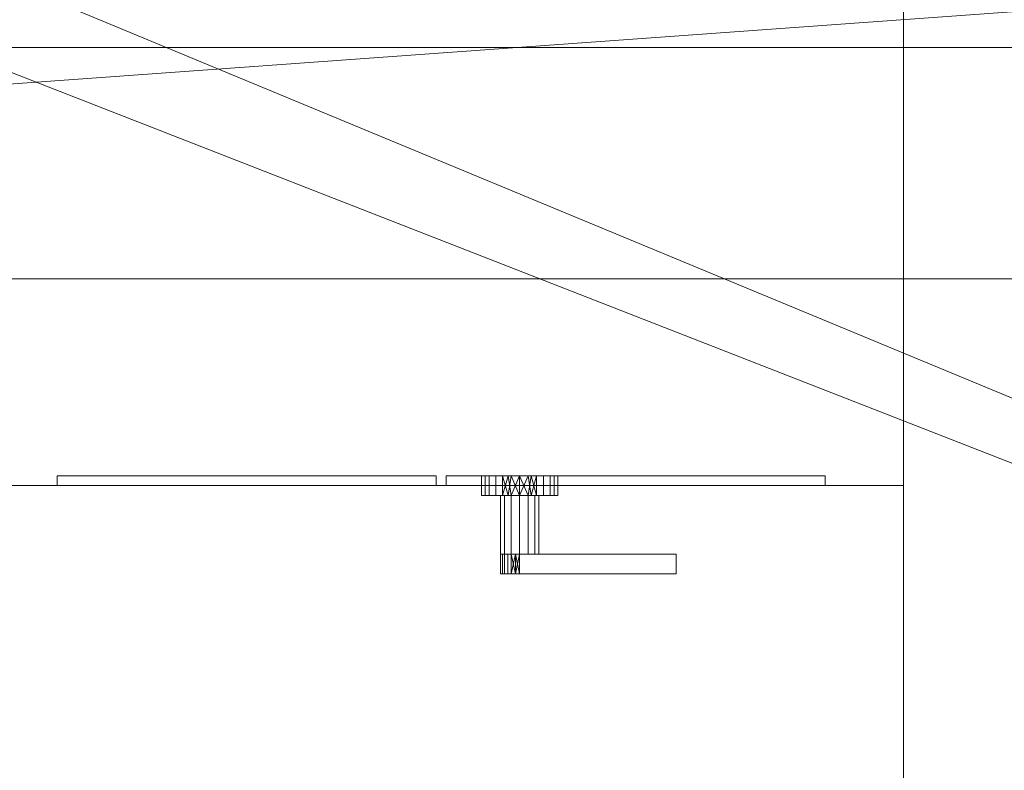
# Model space of a CAD drawing. Units: millimetres. Extents: x 39173 to 91678, y 59975 to 107124.
# Drawn here: x 83398 to 84037, y 60908 to 61395 of the extents above; entities that cross this region are included whole.
import ezdxf

# ---------------------------------------------------------------- set-up
doc = ezdxf.new("R2010")
doc.units = ezdxf.units.MM
for name, color, linetype, lineweight in [('A-FLOR-____-OTLN', 192, 'Continuous', 25), ('I-FURN-____-OTLN', 30, 'Continuous', 9), ('I-WALL-____-OTLN', 2, 'Continuous', 25)]:
    doc.layers.add(name, color=color, linetype=linetype, lineweight=lineweight)

# ---------------------------------------------------------------- blocks, each defined once
blk = doc.blocks.new('Cabinet - Storage - 1200 x 550 x 2100mm-V6-_3D - sks_')
at = {"layer": 'I-FURN-____-OTLN'}
mesh = blk.add_polyface(dxfattribs=at)
corners = [(300, 275, 2100), (-300, 275, 2100), (-300, -275, 2100), (300, -275, 2100)]
mesh.append_faces([[corners[k] for k in face] for face in [(0, 1, 2, 3)]])
mesh = blk.add_polyface(dxfattribs=at)
corners = [(-300, -275), (-300, 275), (300, 275), (300, -275)]
mesh.append_faces([[corners[k] for k in face] for face in [(0, 1, 2, 3)]])
mesh = blk.add_polyface(dxfattribs=at)
corners = [(300, 275, 2100), (300, 275), (-300, 275), (-300, 275, 2100)]
mesh.append_faces([[corners[k] for k in face] for face in [(0, 1, 2, 3)]])
mesh = blk.add_polyface(dxfattribs=at)
corners = [(300, -275, 2100), (300, -275), (300, 275), (300, 275, 2100)]
mesh.append_faces([[corners[k] for k in face] for face in [(0, 1, 2, 3)]])
blk = doc.blocks.new('Cabinet - Storage - 1200 x 550 x 2100mm-V7-_3D - sks_')
at = {"layer": 'I-FURN-____-OTLN'}
mesh = blk.add_polyface(dxfattribs=at)
corners = [(300, 275, 2100), (-300, 275, 2100), (-300, -275, 2100), (300, -275, 2100)]
mesh.append_faces([[corners[k] for k in face] for face in [(0, 1, 2, 3)]])
mesh = blk.add_polyface(dxfattribs=at)
corners = [(-300, -275), (-300, 275), (300, 275), (300, -275)]
mesh.append_faces([[corners[k] for k in face] for face in [(0, 1, 2, 3)]])
mesh = blk.add_polyface(dxfattribs=at)
corners = [(300, -275, 2100), (300, -275), (300, 275), (300, 275, 2100)]
mesh.append_faces([[corners[k] for k in face] for face in [(0, 1, 2, 3)]])
mesh = blk.add_polyface(dxfattribs=at)
corners = [(-249.2, -268.65, 2023.8), (-249.2, -268.65, 76.2), (-3.18, -268.65, 76.2), (-3.18, -268.65, 2023.8)]
mesh.append_faces([[corners[k] for k in face] for face in [(0, 1, 2, 3)]])
mesh = blk.add_polyface(dxfattribs=at)
corners = [(-3.18, -268.65, 2023.8), (-3.18, -275, 2023.8), (-249.2, -275, 2023.8), (-249.2, -268.65, 2023.8)]
mesh.append_faces([[corners[k] for k in face] for face in [(0, 1, 2, 3)]])
mesh = blk.add_polyface(dxfattribs=at)
corners = [(-249.2, -268.65, 2023.8), (-249.2, -275, 2023.8), (-249.2, -275, 76.2), (-249.2, -268.65, 76.2)]
mesh.append_faces([[corners[k] for k in face] for face in [(0, 1, 2, 3)]])
mesh = blk.add_polyface(dxfattribs=at)
corners = [(-249.2, -268.65, 76.2), (-249.2, -275, 76.2), (-3.18, -275, 76.2), (-3.18, -268.65, 76.2)]
mesh.append_faces([[corners[k] for k in face] for face in [(0, 1, 2, 3)]])
mesh = blk.add_polyface(dxfattribs=at)
corners = [(-3.18, -268.65, 76.2), (-3.18, -275, 76.2), (-3.18, -275, 2023.8), (-3.18, -268.65, 2023.8)]
mesh.append_faces([[corners[k] for k in face] for face in [(0, 1, 2, 3)]])
mesh = blk.add_polyface(dxfattribs=at)
corners = [(249.2, -268.65, 2023.8), (3.18, -268.65, 2023.8), (3.18, -268.65, 76.2), (249.2, -268.65, 76.2)]
mesh.append_faces([[corners[k] for k in face] for face in [(0, 1, 2, 3)]])
mesh = blk.add_polyface(dxfattribs=at)
corners = [(249.2, -268.65, 2023.8), (249.2, -275, 2023.8), (3.18, -275, 2023.8), (3.18, -268.65, 2023.8)]
mesh.append_faces([[corners[k] for k in face] for face in [(0, 1, 2, 3)]])
mesh = blk.add_polyface(dxfattribs=at)
corners = [(3.18, -268.65, 2023.8), (3.18, -275, 2023.8), (3.18, -275, 76.2), (3.18, -268.65, 76.2)]
mesh.append_faces([[corners[k] for k in face] for face in [(0, 1, 2, 3)]])
mesh = blk.add_polyface(dxfattribs=at)
corners = [(3.18, -268.65, 76.2), (3.18, -275, 76.2), (249.2, -275, 76.2), (249.2, -268.65, 76.2)]
mesh.append_faces([[corners[k] for k in face] for face in [(0, 1, 2, 3)]])
mesh = blk.add_polyface(dxfattribs=at)
corners = [(50.94, -268.65, 1041.4), (61.96, -268.65, 1038.88), (70.8, -268.65, 1031.84), (75.71, -268.65, 1021.65), (75.71, -268.65, 1010.35), (70.8, -268.65, 1000.16), (61.96, -268.65, 993.12), (50.94, -268.65, 990.6), (39.92, -268.65, 993.12), (31.08, -268.65, 1000.16), (26.18, -268.65, 1010.35), (26.18, -268.65, 1021.65), (31.08, -268.65, 1031.84), (39.92, -268.65, 1038.88)]
mesh.append_faces([[corners[k] for k in face] for face in [(1, 13, 0)]], dxfattribs={"vtx0": -1})
mesh.append_faces([[corners[k] for k in face] for face in [(13, 7, 12)]], dxfattribs={"vtx0": -1, "vtx1": -1})
mesh.append_faces([[corners[k] for k in face] for face in [(7, 9, 10, 12)]], dxfattribs={"vtx0": -1, "vtx2": -1, "vtx3": -1})
mesh.append_faces([[corners[k] for k in face] for face in [(11, 12, 10)]], dxfattribs={"vtx1": -1})
mesh.append_faces([[corners[k] for k in face] for face in [(1, 2, 7, 13)]], dxfattribs={"vtx1": -1, "vtx2": -1, "vtx3": -1})
mesh.append_faces([[corners[k] for k in face] for face in [(5, 6, 7, 4), (7, 8, 9)]], dxfattribs={"vtx2": -1})
mesh.append_faces([[corners[k] for k in face] for face in [(2, 3, 4, 7)]], dxfattribs={"vtx2": -1, "vtx3": -1})
mesh = blk.add_polyface(dxfattribs=at)
corners = [(50.94, -281.35, 990.6), (39.92, -281.35, 993.12), (31.08, -281.35, 1000.16), (26.18, -281.35, 1010.35), (26.18, -281.35, 1021.65), (31.08, -281.35, 1031.84), (39.92, -281.35, 1038.88), (50.94, -281.35, 1041.4), (50.94, -268.65, 1041.4), (39.92, -268.65, 1038.88), (31.08, -268.65, 1031.84), (26.18, -268.65, 1021.65), (26.18, -268.65, 1010.35), (31.08, -268.65, 1000.16), (39.92, -268.65, 993.12), (50.94, -268.65, 990.6), (43.52, -281.35, 1039.71), (45.43, -268.65, 1040.14), (35.5, -268.65, 1035.36), (35.5, -281.35, 1035.36), (28.63, -268.65, 1026.74), (28.63, -281.35, 1026.74), (26.18, -281.35, 1016), (26.18, -268.65, 1016), (28.63, -268.65, 1005.26), (28.63, -281.35, 1005.26), (35.5, -268.65, 996.64), (35.5, -281.35, 996.64), (43.52, -268.65, 992.29), (45.43, -281.35, 991.86)]
mesh.append_faces([[corners[k] for k in face] for face in [(17, 7, 8)]], dxfattribs={"vtx0": -1})
mesh.append_faces([[corners[k] for k in face] for face in [(9, 16, 17), (28, 1, 14), (7, 17, 16), (1, 28, 29), (15, 29, 28)]], dxfattribs={"vtx0": -1, "vtx1": -1})
mesh.append_faces([[corners[k] for k in face] for face in [(9, 6, 16)]], dxfattribs={"vtx0": -1, "vtx2": -1})
mesh.append_faces([[corners[k] for k in face] for face in [(19, 6, 9, 18), (21, 5, 10, 20), (5, 19, 18, 10), (4, 21, 20, 11), (23, 12, 3, 22), (25, 3, 12, 24), (13, 26, 27, 2), (24, 13, 2, 25), (1, 27, 26, 14), (22, 4, 11, 23)]], dxfattribs={"vtx1": -1, "vtx3": -1})
mesh.append_faces([[corners[k] for k in face] for face in [(15, 0, 29)]], dxfattribs={"vtx2": -1})
mesh = blk.add_polyface(dxfattribs=at)
corners = [(50.94, -281.35, 1041.4), (61.96, -281.35, 1038.88), (70.8, -281.35, 1031.84), (75.71, -281.35, 1021.65), (75.71, -281.35, 1010.35), (70.8, -281.35, 1000.16), (61.96, -281.35, 993.12), (50.94, -281.35, 990.6), (50.94, -268.65, 990.6), (61.96, -268.65, 993.12), (70.8, -268.65, 1000.16), (75.71, -268.65, 1010.35), (75.71, -268.65, 1021.65), (70.8, -268.65, 1031.84), (61.96, -268.65, 1038.88), (50.94, -268.65, 1041.4), (58.37, -281.35, 992.29), (56.45, -268.65, 991.86), (66.38, -268.65, 996.64), (66.38, -281.35, 996.64), (73.25, -268.65, 1005.26), (73.25, -281.35, 1005.26), (75.71, -281.35, 1016), (75.71, -268.65, 1016), (73.25, -268.65, 1026.74), (73.25, -281.35, 1026.74), (66.38, -268.65, 1035.36), (66.38, -281.35, 1035.36), (58.37, -268.65, 1039.71), (56.45, -281.35, 1040.14)]
mesh.append_faces([[corners[k] for k in face] for face in [(17, 7, 8)]], dxfattribs={"vtx0": -1})
mesh.append_faces([[corners[k] for k in face] for face in [(9, 16, 17), (28, 1, 14), (7, 17, 16), (1, 28, 29), (15, 29, 28)]], dxfattribs={"vtx0": -1, "vtx1": -1})
mesh.append_faces([[corners[k] for k in face] for face in [(9, 6, 16)]], dxfattribs={"vtx0": -1, "vtx2": -1})
mesh.append_faces([[corners[k] for k in face] for face in [(19, 6, 9, 18), (21, 5, 10, 20), (5, 19, 18, 10), (4, 21, 20, 11), (23, 12, 3, 22), (25, 3, 12, 24), (13, 26, 27, 2), (24, 13, 2, 25), (1, 27, 26, 14), (22, 4, 11, 23)]], dxfattribs={"vtx1": -1, "vtx3": -1})
mesh.append_faces([[corners[k] for k in face] for face in [(15, 0, 29)]], dxfattribs={"vtx2": -1})
mesh = blk.add_polyface(dxfattribs=at)
corners = [(249.2, -268.65, 76.2), (249.2, -275, 76.2), (249.2, -275, 2023.8), (249.2, -268.65, 2023.8)]
mesh.append_faces([[corners[k] for k in face] for face in [(0, 1, 2, 3)]])
mesh = blk.add_polyface(dxfattribs=at)
corners = [(300, -275, 2100), (-300, -275, 2100), (-300, -275), (300, -275), (249.2, -275, 2023.8), (249.2, -275, 76.2), (3.18, -275, 76.2), (3.18, -275, 2023.8), (-249.2, -275, 2023.8), (-3.18, -275, 2023.8), (-3.18, -275, 76.2), (-249.2, -275, 76.2)]
mesh.append_faces([[corners[k] for k in face] for face in [(0, 4, 5, 3), (7, 9, 10, 6), (3, 5, 6, 2)]], dxfattribs={"vtx0": -1, "vtx2": -1})
mesh.append_faces([[corners[k] for k in face] for face in [(1, 8, 9, 7)]], dxfattribs={"vtx0": -1, "vtx2": -1, "vtx3": -1})
mesh.append_faces([[corners[k] for k in face] for face in [(10, 11, 2, 6)]], dxfattribs={"vtx1": -1, "vtx2": -1, "vtx3": -1})
mesh.append_faces([[corners[k] for k in face] for face in [(11, 8, 1, 2), (7, 4, 0, 1)]], dxfattribs={"vtx1": -1, "vtx3": -1})
mesh = blk.add_polyface(dxfattribs=at)
corners = [(50.94, -281.35, 1041.4), (39.92, -281.35, 1038.88), (31.08, -281.35, 1031.84), (26.18, -281.35, 1021.65), (26.18, -281.35, 1010.35), (31.08, -281.35, 1000.16), (39.92, -281.35, 993.12), (50.94, -281.35, 990.6), (61.96, -281.35, 993.12), (70.8, -281.35, 1000.16), (75.71, -281.35, 1010.35), (75.71, -281.35, 1021.65), (70.8, -281.35, 1031.84), (61.96, -281.35, 1038.88)]
mesh.append_faces([[corners[k] for k in face] for face in [(10, 5, 9)]], dxfattribs={"vtx0": -1, "vtx1": -1})
mesh.append_faces([[corners[k] for k in face] for face in [(0, 4, 5, 10)]], dxfattribs={"vtx0": -1, "vtx2": -1, "vtx3": -1})
mesh.append_faces([[corners[k] for k in face] for face in [(13, 0, 12)]], dxfattribs={"vtx1": -1})
mesh.append_faces([[corners[k] for k in face] for face in [(5, 6, 8, 9)]], dxfattribs={"vtx1": -1, "vtx3": -1})
mesh.append_faces([[corners[k] for k in face] for face in [(0, 1, 2), (6, 7, 8)]], dxfattribs={"vtx2": -1})
mesh.append_faces([[corners[k] for k in face] for face in [(2, 3, 4, 0), (10, 11, 12, 0)]], dxfattribs={"vtx2": -1, "vtx3": -1})
mesh = blk.add_polyface(dxfattribs=at)
corners = [(50.94, -281.35, 1028.7), (56.45, -281.35, 1027.44), (60.87, -281.35, 1023.92), (63.32, -281.35, 1018.83), (63.32, -281.35, 1013.17), (60.87, -281.35, 1008.08), (56.45, -281.35, 1004.56), (50.94, -281.35, 1003.3), (45.43, -281.35, 1004.56), (41.01, -281.35, 1008.08), (38.56, -281.35, 1013.17), (38.56, -281.35, 1018.83), (41.01, -281.35, 1023.92), (45.43, -281.35, 1027.44)]
mesh.append_faces([[corners[k] for k in face] for face in [(1, 13, 0)]], dxfattribs={"vtx0": -1})
mesh.append_faces([[corners[k] for k in face] for face in [(9, 13, 7, 8)]], dxfattribs={"vtx0": -1, "vtx1": -1})
mesh.append_faces([[corners[k] for k in face] for face in [(11, 12, 10)]], dxfattribs={"vtx1": -1})
mesh.append_faces([[corners[k] for k in face] for face in [(3, 4, 7, 2)]], dxfattribs={"vtx1": -1, "vtx2": -1})
mesh.append_faces([[corners[k] for k in face] for face in [(1, 2, 7, 13)]], dxfattribs={"vtx1": -1, "vtx2": -1, "vtx3": -1})
mesh.append_faces([[corners[k] for k in face] for face in [(9, 10, 12, 13)]], dxfattribs={"vtx1": -1, "vtx3": -1})
mesh.append_faces([[corners[k] for k in face] for face in [(5, 6, 7, 4)]], dxfattribs={"vtx2": -1})
mesh = blk.add_polyface(dxfattribs=at)
corners = [(50.94, -319.45, 1003.3), (45.43, -319.45, 1004.56), (41.01, -319.45, 1008.08), (38.56, -319.45, 1013.17), (38.56, -319.45, 1018.83), (41.01, -319.45, 1023.92), (45.43, -319.45, 1027.44), (50.94, -319.45, 1028.7), (50.94, -281.35, 1028.7), (45.43, -281.35, 1027.44), (41.01, -281.35, 1023.92), (38.56, -281.35, 1018.83), (38.56, -281.35, 1013.17), (41.01, -281.35, 1008.08), (45.43, -281.35, 1004.56), (50.94, -281.35, 1003.3)]
mesh.append_faces([[corners[k] for k in face] for face in [(8, 9, 6, 7)]], dxfattribs={"vtx1": -1})
mesh.append_faces([[corners[k] for k in face] for face in [(9, 10, 5, 6), (10, 11, 4, 5), (3, 4, 11, 12), (12, 13, 2, 3), (13, 14, 1, 2)]], dxfattribs={"vtx1": -1, "vtx3": -1})
mesh.append_faces([[corners[k] for k in face] for face in [(14, 15, 0, 1)]], dxfattribs={"vtx3": -1})
mesh = blk.add_polyface(dxfattribs=at)
corners = [(50.94, -319.45, 1028.7), (56.45, -319.45, 1027.44), (60.87, -319.45, 1023.92), (63.32, -319.45, 1018.83), (63.32, -319.45, 1013.17), (60.87, -319.45, 1008.08), (56.45, -319.45, 1004.56), (50.94, -319.45, 1003.3), (50.94, -281.35, 1003.3), (56.45, -281.35, 1004.56), (60.87, -281.35, 1008.08), (63.32, -281.35, 1013.17), (63.32, -281.35, 1018.83), (60.87, -281.35, 1023.92), (56.45, -281.35, 1027.44), (50.94, -281.35, 1028.7)]
mesh.append_faces([[corners[k] for k in face] for face in [(8, 9, 6, 7)]], dxfattribs={"vtx1": -1})
mesh.append_faces([[corners[k] for k in face] for face in [(9, 10, 5, 6), (10, 11, 4, 5), (3, 4, 11, 12), (12, 13, 2, 3), (13, 14, 1, 2)]], dxfattribs={"vtx1": -1, "vtx3": -1})
mesh.append_faces([[corners[k] for k in face] for face in [(14, 15, 0, 1)]], dxfattribs={"vtx3": -1})
mesh = blk.add_polyface(dxfattribs=at)
corners = [(152.54, -319.45, 1028.7), (152.54, -319.45, 1003.3), (50.94, -319.45, 1003.3), (45.43, -319.45, 1004.56), (41.01, -319.45, 1008.08), (38.56, -319.45, 1013.17), (38.56, -319.45, 1018.83), (41.01, -319.45, 1023.92), (45.43, -319.45, 1027.44), (50.94, -319.45, 1028.7)]
mesh.append_faces([[corners[k] for k in face] for face in [(9, 7, 8)]], dxfattribs={"vtx0": -1})
mesh.append_faces([[corners[k] for k in face] for face in [(9, 3, 6, 7)]], dxfattribs={"vtx0": -1, "vtx1": -1, "vtx3": -1})
mesh.append_faces([[corners[k] for k in face] for face in [(2, 3, 9, 1)]], dxfattribs={"vtx1": -1, "vtx2": -1})
mesh.append_faces([[corners[k] for k in face] for face in [(9, 0, 1)]], dxfattribs={"vtx2": -1})
mesh.append_faces([[corners[k] for k in face] for face in [(3, 4, 5, 6)]], dxfattribs={"vtx3": -1})
mesh = blk.add_polyface(dxfattribs=at)
corners = [(50.94, -332.15, 1003.3), (45.43, -332.15, 1004.56), (41.01, -332.15, 1008.08), (38.56, -332.15, 1013.17), (38.56, -332.15, 1018.83), (41.01, -332.15, 1023.92), (45.43, -332.15, 1027.44), (50.94, -332.15, 1028.7), (50.94, -319.45, 1028.7), (45.43, -319.45, 1027.44), (41.01, -319.45, 1023.92), (38.56, -319.45, 1018.83), (38.56, -319.45, 1013.17), (41.01, -319.45, 1008.08), (45.43, -319.45, 1004.56), (50.94, -319.45, 1003.3), (48.32, -332.15, 1028.1), (48.19, -319.45, 1028.07), (43.22, -319.45, 1025.68), (43.22, -332.15, 1025.68), (39.79, -319.45, 1021.37), (39.79, -332.15, 1021.37), (38.56, -332.15, 1016), (38.56, -319.45, 1016), (39.79, -319.45, 1010.63), (39.79, -332.15, 1010.63), (43.22, -319.45, 1006.32), (43.22, -332.15, 1006.32), (48.32, -319.45, 1003.9), (48.19, -332.15, 1003.93)]
mesh.append_faces([[corners[k] for k in face] for face in [(8, 16, 7)]], dxfattribs={"vtx0": -1})
mesh.append_faces([[corners[k] for k in face] for face in [(6, 17, 9), (29, 14, 28), (16, 8, 17), (14, 29, 1), (28, 0, 29)]], dxfattribs={"vtx0": -1, "vtx2": -1})
mesh.append_faces([[corners[k] for k in face] for face in [(6, 16, 17)]], dxfattribs={"vtx1": -1, "vtx2": -1})
mesh.append_faces([[corners[k] for k in face] for face in [(19, 6, 9, 18), (21, 5, 10, 20), (5, 19, 18, 10), (4, 21, 20, 11), (23, 12, 3, 22), (25, 3, 12, 24), (13, 26, 27, 2), (24, 13, 2, 25), (1, 27, 26, 14), (22, 4, 11, 23)]], dxfattribs={"vtx1": -1, "vtx3": -1})
mesh.append_faces([[corners[k] for k in face] for face in [(28, 15, 0)]], dxfattribs={"vtx2": -1})
mesh = blk.add_polyface(dxfattribs=at)
corners = [(50.94, -319.45, 1028.7), (45.43, -319.45, 1027.44), (41.01, -319.45, 1023.92), (38.56, -319.45, 1018.83), (38.56, -319.45, 1013.17), (41.01, -319.45, 1008.08), (45.43, -319.45, 1004.56), (50.94, -319.45, 1003.3), (56.45, -319.45, 1004.56), (60.87, -319.45, 1008.08), (63.32, -319.45, 1013.17), (63.32, -319.45, 1018.83), (60.87, -319.45, 1023.92), (56.45, -319.45, 1027.44)]
mesh.append_faces([[corners[k] for k in face] for face in [(7, 5, 6)]], dxfattribs={"vtx0": -1})
mesh.append_faces([[corners[k] for k in face] for face in [(5, 7, 1, 2)]], dxfattribs={"vtx0": -1, "vtx1": -1, "vtx3": -1})
mesh.append_faces([[corners[k] for k in face] for face in [(4, 5, 2, 3)]], dxfattribs={"vtx1": -1})
mesh.append_faces([[corners[k] for k in face] for face in [(12, 13, 7, 11), (10, 11, 7)]], dxfattribs={"vtx1": -1, "vtx2": -1})
mesh.append_faces([[corners[k] for k in face] for face in [(13, 0, 1, 7)]], dxfattribs={"vtx2": -1, "vtx3": -1})
mesh.append_faces([[corners[k] for k in face] for face in [(7, 8, 9, 10)]], dxfattribs={"vtx3": -1})
mesh = blk.add_polyface(dxfattribs=at)
corners = [(152.54, -332.15, 1028.7), (152.54, -319.45, 1028.7), (50.94, -319.45, 1028.7), (50.94, -332.15, 1028.7)]
mesh.append_faces([[corners[k] for k in face] for face in [(0, 1, 2, 3)]])
mesh = blk.add_polyface(dxfattribs=at)
corners = [(50.94, -332.15, 1003.3), (50.94, -319.45, 1003.3), (152.54, -319.45, 1003.3), (152.54, -332.15, 1003.3)]
mesh.append_faces([[corners[k] for k in face] for face in [(0, 1, 2, 3)]])
mesh = blk.add_polyface(dxfattribs=at)
corners = [(152.54, -332.15, 1003.3), (152.54, -319.45, 1003.3), (152.54, -319.45, 1028.7), (152.54, -332.15, 1028.7)]
mesh.append_faces([[corners[k] for k in face] for face in [(0, 1, 2, 3)]])
mesh = blk.add_polyface(dxfattribs=at)
corners = [(152.54, -332.15, 1028.7), (50.94, -332.15, 1028.7), (45.43, -332.15, 1027.44), (41.01, -332.15, 1023.92), (38.56, -332.15, 1018.83), (38.56, -332.15, 1013.17), (41.01, -332.15, 1008.08), (45.43, -332.15, 1004.56), (50.94, -332.15, 1003.3), (152.54, -332.15, 1003.3)]
mesh.append_faces([[corners[k] for k in face] for face in [(8, 1, 4, 5)]], dxfattribs={"vtx0": -1, "vtx1": -1, "vtx3": -1})
mesh.append_faces([[corners[k] for k in face] for face in [(9, 0, 1, 8), (6, 7, 8, 5)]], dxfattribs={"vtx2": -1})
mesh.append_faces([[corners[k] for k in face] for face in [(1, 2, 3, 4)]], dxfattribs={"vtx3": -1})

msp = doc.modelspace()

# ---------------------------------------------------------------- block references
at = {"layer": 'I-FURN-____-OTLN'}
for name, p in [('Cabinet - Storage - 1200 x 550 x 2100mm-V7-_3D - sks_', (83671.48, 61367.69, 11288)), ('Cabinet - Storage - 1200 x 550 x 2100mm-V6-_3D - sks_', (83671.48, 60817.69, 11288))]:
    msp.add_blockref(name, p, dxfattribs=at)

# ---------------------------------------------------------------- meshes
at = {"layer": 'A-FLOR-____-OTLN', "lineweight": 18}
mesh = msp.add_polyface(dxfattribs=at)
corners = [(77477.5, 60420.98, 13798), (77477.5, 61770.04, 13798), (76899.93, 61770.04, 13798), (76899.93, 63670.04, 13798), (77477.5, 63670.04, 13798), (77477.5, 63870.04, 13798), (76900, 63870.04, 13798), (76900, 65770.04, 13798), (77477.5, 65770.04, 13798), (77477.5, 65970.04, 13798), (76899.93, 65970.04, 13798), (76899.93, 67870.04, 13798), (77477.5, 67870.04, 13798), (77477.5, 68970.04, 13798), (76016.31, 68970.04, 13798), (76016.31, 75070.04, 13798), (77073.44, 75070.04, 13798), (77073.44, 82526.47, 13798), (77399.94, 82526.47, 13798), (77399.94, 84375, 13798), (85800, 84375, 13798), (85800, 60420.98, 13798)]
mesh.append_faces([[corners[k] for k in face] for face in [(20, 18, 19), (11, 9, 10)]], dxfattribs={"vtx0": -1})
mesh.append_faces([[corners[k] for k in face] for face in [(1, 4, 21, 0)]], dxfattribs={"vtx0": -1, "vtx1": -1})
mesh.append_faces([[corners[k] for k in face] for face in [(5, 8, 21, 4)]], dxfattribs={"vtx0": -1, "vtx1": -1, "vtx2": -1})
mesh.append_faces([[corners[k] for k in face] for face in [(20, 13, 16, 18)]], dxfattribs={"vtx0": -1, "vtx1": -1, "vtx2": -1, "vtx3": -1})
mesh.append_faces([[corners[k] for k in face] for face in [(13, 20, 21, 12), (21, 8, 9)]], dxfattribs={"vtx0": -1, "vtx2": -1})
mesh.append_faces([[corners[k] for k in face] for face in [(9, 11, 12, 21)]], dxfattribs={"vtx0": -1, "vtx2": -1, "vtx3": -1})
mesh.append_faces([[corners[k] for k in face] for face in [(3, 4, 1, 2), (7, 8, 5, 6)]], dxfattribs={"vtx1": -1})
mesh.append_faces([[corners[k] for k in face] for face in [(16, 17, 18), (14, 15, 16, 13)]], dxfattribs={"vtx2": -1})
mesh = msp.add_polyface(dxfattribs=at)
corners = [(85800, 60420.98, 14098), (85800, 84375, 14098), (77399.94, 84375, 14098), (77399.94, 82526.47, 14098), (77073.44, 82526.47, 14098), (77073.44, 75070.04, 14098), (76016.31, 75070.04, 14098), (76016.31, 68970.04, 14098), (77477.5, 68970.04, 14098), (77477.5, 67870.04, 14098), (76899.93, 67870.04, 14098), (76899.93, 65970.04, 14098), (77477.5, 65970.04, 14098), (77477.5, 65770.04, 14098), (76900, 65770.04, 14098), (76900, 63870.04, 14098), (77477.5, 63870.04, 14098), (77477.5, 63670.04, 14098), (76899.93, 63670.04, 14098), (76899.93, 61770.04, 14098), (77477.5, 61770.04, 14098), (77477.5, 60420.98, 14098)]
mesh.append_faces([[corners[k] for k in face] for face in [(16, 14, 15), (3, 1, 2)]], dxfattribs={"vtx0": -1})
mesh.append_faces([[corners[k] for k in face] for face in [(13, 0, 12)]], dxfattribs={"vtx0": -1, "vtx1": -1})
mesh.append_faces([[corners[k] for k in face] for face in [(1, 3, 5, 8)]], dxfattribs={"vtx0": -1, "vtx1": -1, "vtx2": -1, "vtx3": -1})
mesh.append_faces([[corners[k] for k in face] for face in [(16, 0, 13, 14)]], dxfattribs={"vtx0": -1, "vtx1": -1, "vtx3": -1})
mesh.append_faces([[corners[k] for k in face] for face in [(8, 0, 1)]], dxfattribs={"vtx0": -1, "vtx2": -1})
mesh.append_faces([[corners[k] for k in face] for face in [(0, 16, 17, 20), (0, 8, 9, 12)]], dxfattribs={"vtx0": -1, "vtx2": -1, "vtx3": -1})
mesh.append_faces([[corners[k] for k in face] for face in [(4, 5, 3)]], dxfattribs={"vtx1": -1})
mesh.append_faces([[corners[k] for k in face] for face in [(10, 11, 12, 9), (18, 19, 20, 17), (20, 21, 0)]], dxfattribs={"vtx2": -1})
mesh.append_faces([[corners[k] for k in face] for face in [(5, 6, 7, 8)]], dxfattribs={"vtx3": -1})
mesh = msp.add_polyface(dxfattribs=at)
corners = [(77477.5, 61526.99, 10988), (76900, 61526.99, 10988), (76900, 63670.04, 10988), (77477.5, 63670.04, 10988), (77477.5, 63870.04, 10988), (76900, 63870.04, 10988), (76900, 65770.04, 10988), (77477.5, 65770.04, 10988), (77477.5, 65970.04, 10988), (76899.93, 65970.04, 10988), (76900, 67870.04, 10988), (76900, 68970.04, 10988), (76900, 83026.99, 10988), (85800, 83026.99, 10988), (85800, 75926.99, 10988), (85800, 75326.99, 10988), (85800, 68726.99, 10988), (85800, 68126.99, 10988), (85800, 61526.99, 10988), (85800, 60926.99, 10988), (85800, 60420.98, 10988), (76900, 60420.98, 10988), (76900, 60926.99, 10988), (77477.5, 60926.99, 10988)]
mesh.append_faces([[corners[k] for k in face] for face in [(10, 17, 8, 9)]], dxfattribs={"vtx0": -1, "vtx1": -1})
mesh.append_faces([[corners[k] for k in face] for face in [(0, 3, 18, 23), (4, 7, 18, 3)]], dxfattribs={"vtx0": -1, "vtx1": -1, "vtx2": -1})
mesh.append_faces([[corners[k] for k in face] for face in [(11, 16, 17, 10)]], dxfattribs={"vtx0": -1, "vtx2": -1})
mesh.append_faces([[corners[k] for k in face] for face in [(23, 18, 19, 20), (11, 14, 15, 16)]], dxfattribs={"vtx0": -1, "vtx3": -1})
mesh.append_faces([[corners[k] for k in face] for face in [(6, 7, 4, 5)]], dxfattribs={"vtx1": -1})
mesh.append_faces([[corners[k] for k in face] for face in [(17, 18, 7, 8)]], dxfattribs={"vtx1": -1, "vtx3": -1})
mesh.append_faces([[corners[k] for k in face] for face in [(12, 13, 14, 11), (21, 22, 23, 20)]], dxfattribs={"vtx2": -1})
mesh.append_faces([[corners[k] for k in face] for face in [(0, 1, 2, 3)]], dxfattribs={"vtx3": -1})
mesh = msp.add_polyface(dxfattribs=at)
corners = [(77477.5, 61526.99, 11288), (77477.5, 60926.99, 11288), (76900, 60926.99, 11288), (76900, 60420.98, 11288), (85800, 60420.98, 11288), (85800, 60926.99, 11288), (85800, 61526.99, 11288), (85800, 68126.99, 11288), (85800, 68726.99, 11288), (85800, 75326.99, 11288), (85800, 75926.99, 11288), (85800, 83026.99, 11288), (76900, 83026.99, 11288), (76900, 68970.04, 11288), (76899.93, 67870.04, 11288), (76899.93, 65970.04, 11288), (77477.5, 65970.04, 11288), (77477.5, 65770.04, 11288), (76900, 65770.04, 11288), (76900, 63870.04, 11288), (77477.5, 63870.04, 11288), (77477.5, 63670.04, 11288), (76900, 63670.04, 11288), (76900, 61526.99, 11288)]
mesh.append_faces([[corners[k] for k in face] for face in [(6, 17, 20, 21)]], dxfattribs={"vtx0": -1, "vtx1": -1, "vtx3": -1})
mesh.append_faces([[corners[k] for k in face] for face in [(17, 6, 7, 16)]], dxfattribs={"vtx0": -1, "vtx2": -1})
mesh.append_faces([[corners[k] for k in face] for face in [(13, 8, 9, 10)]], dxfattribs={"vtx0": -1, "vtx3": -1})
mesh.append_faces([[corners[k] for k in face] for face in [(12, 13, 10, 11)]], dxfattribs={"vtx1": -1})
mesh.append_faces([[corners[k] for k in face] for face in [(5, 6, 1, 4)]], dxfattribs={"vtx1": -1, "vtx2": -1})
mesh.append_faces([[corners[k] for k in face] for face in [(0, 1, 6, 21)]], dxfattribs={"vtx1": -1, "vtx2": -1, "vtx3": -1})
mesh.append_faces([[corners[k] for k in face] for face in [(13, 14, 7, 8)]], dxfattribs={"vtx1": -1, "vtx3": -1})
mesh.append_faces([[corners[k] for k in face] for face in [(22, 23, 0, 21), (18, 19, 20, 17)]], dxfattribs={"vtx2": -1})
mesh.append_faces([[corners[k] for k in face] for face in [(14, 15, 16, 7)]], dxfattribs={"vtx2": -1, "vtx3": -1})
mesh.append_faces([[corners[k] for k in face] for face in [(1, 2, 3, 4)]], dxfattribs={"vtx3": -1})
mesh = msp.add_polyface(dxfattribs=at)
corners = [(58260, 82976.99, 8398), (76700, 82976.99, 8398), (80950, 82976.99, 8398), (83850, 82976.99, 8398), (86050, 82976.99, 8398), (86050, 60420.98, 8398), (58260, 60420.98, 8398)]
mesh.append_faces([[corners[k] for k in face] for face in [(5, 1, 2, 3)]], dxfattribs={"vtx0": -1, "vtx3": -1})
mesh.append_faces([[corners[k] for k in face] for face in [(6, 0, 1, 5), (3, 4, 5)]], dxfattribs={"vtx2": -1})
mesh = msp.add_polyface(dxfattribs=at)
corners = [(58260, 82976.99, 8698), (58260, 60420.98, 8698), (86050, 60420.98, 8698), (86050, 82976.99, 8698), (83850, 82976.99, 8698), (80950, 82976.99, 8698), (76700, 82976.99, 8698)]
mesh.append_faces([[corners[k] for k in face] for face in [(6, 2, 5)]], dxfattribs={"vtx0": -1, "vtx1": -1})
mesh.append_faces([[corners[k] for k in face] for face in [(1, 2, 6, 0)]], dxfattribs={"vtx1": -1})
mesh.append_faces([[corners[k] for k in face] for face in [(2, 3, 4, 5)]], dxfattribs={"vtx3": -1})
at = {"layer": 'I-WALL-____-OTLN', "lineweight": 18}
mesh = msp.add_polyface(dxfattribs=at)
corners = [(77420, 61376.99, 11288), (85800, 61376.99, 11288), (85800, 61376.99, 8698), (77420, 61376.99, 8698)]
mesh.append_faces([[corners[k] for k in face] for face in [(0, 1, 2, 3)]])
mesh = msp.add_polyface(dxfattribs=at)
corners = [(77420, 61226.99, 8698), (77420, 61376.99, 8698), (85800, 61376.99, 8698), (85800, 61226.99, 8698)]
mesh.append_faces([[corners[k] for k in face] for face in [(0, 1, 2, 3)]])
mesh = msp.add_polyface(dxfattribs=at)
corners = [(85800, 61226.99, 11288), (85800, 61376.99, 11288), (77420, 61376.99, 11288), (77420, 61226.99, 11288)]
mesh.append_faces([[corners[k] for k in face] for face in [(0, 1, 2, 3)]])
mesh = msp.add_polyface(dxfattribs=at)
corners = [(85800, 61226.99, 8698), (85800, 61226.99, 11288), (77420, 61226.99, 11288), (77420, 61226.99, 8698)]
mesh.append_faces([[corners[k] for k in face] for face in [(0, 1, 2, 3)]])

doc.saveas('drawing.dxf')
